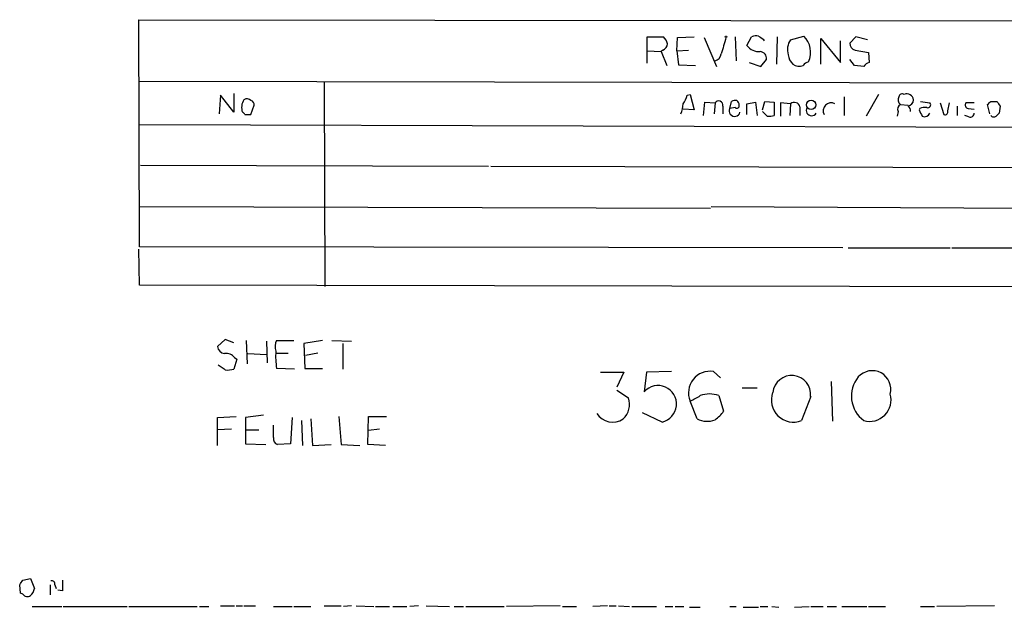
# Model space of a CAD drawing. Extents: x 12 to 1045, y 7 to 906.
# Drawn here: x 868 to 975, y 53 to 117 of the extents above; entities that cross this region are included whole.
import ezdxf

# ---------------------------------------------------------------- set-up
doc = ezdxf.new("R2010")
doc.units = 0
doc.header["$MEASUREMENT"] = 0
doc.layers.add('MAIN', color=5, linetype='CONTINUOUS')

msp = doc.modelspace()

# ---------------------------------------------------------------- linework, layer by layer
at = {"layer": 'MAIN'}
for p, q in [((881.38, 92.3713), (881.2953, 117.094)), ((881.2953, 117.094), (1016.0847, 116.9246)), ((936.5827, 112.3526), (936.5827, 115.2313)), ((936.5827, 115.2313), (938.3607, 115.2313)), ((939.8, 113.7073), (939.8847, 115.1466)), ((939.8847, 115.1466), (941.6627, 115.2313)), ((942.7633, 115.1466), (944.118, 112.014)), ((946.15, 115.2313), (946.2347, 112.6066)), ((947.42, 114.3), (947.928, 115.2313)), ((949.198, 114.9773), (949.2827, 114.808)), ((950.722, 115.2313), (950.6373, 112.268)), ((952.1613, 114.8926), (953.6007, 115.316)), ((955.4633, 112.268), (955.4633, 115.062)), ((955.4633, 115.062), (957.58, 112.4373)), ((957.58, 112.4373), (957.58, 114.808)), ((959.2733, 115.2313), (958.596, 114.554)), ((960.5433, 114.8926), (959.2733, 115.2313)), ((936.5827, 113.7073), (938.1067, 113.6226)), ((938.276, 113.792), (938.1067, 113.6226)), ((938.1067, 113.6226), (938.6993, 112.0986)), ((939.8, 113.7073), (941.07, 113.792)), ((939.8, 113.7073), (939.9693, 112.1833)), ((959.1887, 113.792), (960.628, 113.538)), ((960.628, 113.538), (960.7127, 112.4373)), ((947.674, 112.4373), (948.944, 112.014)), ((948.944, 112.014), (949.5367, 112.776)), ((959.104, 112.0986), (958.596, 112.776)), ((939.9693, 112.1833), (941.832, 112.0986)), ((960.12, 112.014), (959.104, 112.0986)), ((881.38, 110.4053), (1016.1693, 110.1513)), ((901.446, 110.3206), (901.5307, 88.0533)), ((890.1853, 108.8813), (890.016, 106.8493)), ((891.6247, 107.0186), (890.1853, 108.8813)), ((891.6247, 109.0506), (891.6247, 107.0186)), ((940.9007, 108.8813), (941.2393, 108.966)), ((941.2393, 108.966), (941.6627, 107.2726)), ((945.5573, 107.442), (945.7267, 108.204)), ((949.1133, 107.2726), (949.3673, 108.204)), ((949.3673, 108.204), (950.3833, 108.1193)), ((958.0033, 108.712), (958.0033, 106.68)), ((961.7287, 108.966), (960.374, 106.5953)), ((966.3007, 108.204), (967.3167, 108.0346)), ((973.9207, 108.204), (974.598, 108.204)), ((893.4873, 106.7646), (893.826, 107.7806)), ((941.6627, 107.2726), (940.4773, 107.3573)), ((942.6787, 106.68), (942.848, 108.1193)), ((942.848, 108.1193), (943.9487, 108.0346)), ((943.9487, 108.0346), (943.864, 106.8493)), ((944.7953, 107.696), (944.7953, 106.8493)), ((946.15, 107.5266), (945.5573, 107.442)), ((947.42, 107.95), (948.3513, 108.1193)), ((947.42, 106.7646), (947.42, 107.95)), ((948.3513, 108.1193), (948.5207, 106.68)), ((949.6213, 106.5953), (949.1133, 107.1033)), ((950.3833, 108.1193), (950.3833, 106.68)), ((952.1613, 107.95), (951.0607, 108.0346)), ((951.0607, 108.0346), (951.0607, 106.5953)), ((952.1613, 107.95), (952.0767, 106.68)), ((953.1773, 107.6113), (953.1773, 106.68)), ((963.8453, 107.1033), (963.7607, 106.5953)), ((964.0993, 107.8653), (964.946, 107.7806)), ((966.216, 107.442), (966.1313, 107.2726)), ((968.4173, 108.0346), (968.8407, 106.7646)), ((969.264, 107.188), (969.4333, 108.0346)), ((970.28, 107.696), (970.28, 106.68)), ((972.1427, 108.0346), (971.2113, 108.0346)), ((971.4653, 107.442), (972.1427, 107.3573)), ((973.836, 106.8493), (973.582, 107.8653)), ((974.9367, 107.696), (974.852, 106.934)), ((892.81, 106.7646), (893.4873, 106.7646)), ((971.55, 106.5106), (971.1267, 106.68)), ((1016.1693, 105.2406), (881.38, 105.664)), ((881.4647, 101.2613), (919.3107, 101.1766)), ((919.5647, 101.1766), (1016.254, 100.9226)), ((881.38, 96.774), (943.4407, 96.6046)), ((943.5253, 96.774), (1016.254, 96.3506)), ((881.38, 88.2226), (881.2953, 92.1173)), ((957.834, 92.2866), (881.38, 92.3713)), ((958.4267, 92.2866), (969.518, 92.2866)), ((969.6873, 92.2866), (1007.5333, 92.202)), ((1016.3387, 87.9686), (881.38, 88.2226)), ((890.6933, 82.296), (889.8467, 81.534)), ((891.6247, 81.9573), (890.6933, 82.296)), ((892.9793, 82.2113), (893.064, 79.6713)), ((895.1807, 82.1266), (895.2653, 79.756)), ((896.2813, 82.2113), (898.144, 82.2113)), ((901.2767, 82.2113), (899.2447, 81.8726)), ((899.2447, 81.8726), (899.3293, 79.1633)), ((902.2927, 82.2113), (904.4093, 82.1266)), ((903.478, 81.8726), (903.478, 79.0786)), ((891.7093, 80.3486), (891.9633, 80.1793)), ((893.1487, 80.772), (895.1807, 80.6873)), ((897.5513, 80.772), (896.2813, 80.772)), ((899.414, 80.6026), (900.7687, 80.8566)), ((890.6933, 78.994), (889.9313, 79.502)), ((891.9633, 80.1793), (891.6247, 79.0786)), ((898.2287, 79.0786), (896.2813, 79.1633)), ((899.3293, 79.1633), (901.2767, 79.1633)), ((931.5027, 78.74), (934.0427, 78.74)), ((934.0427, 78.74), (933.2807, 77.1313)), ((936.498, 78.74), (936.244, 76.6233)), ((939.2073, 78.8246), (936.498, 78.74)), ((943.7793, 78.8246), (944.5413, 78.1473)), ((956.564, 77.724), (956.7333, 73.406)), ((933.2807, 76.7926), (934.5507, 75.946)), ((944.372, 76.2), (944.88, 74.5066)), ((946.912, 77.0466), (948.5207, 77.0466)), ((954.3627, 76.1153), (953.3467, 73.4906)), ((942.0013, 73.66), (941.2393, 75.6073)), ((889.8467, 73.8293), (891.8787, 73.914)), ((894.842, 74.0833), (892.8947, 73.8293)), ((903.0547, 73.914), (903.3087, 70.866)), ((906.1873, 70.866), (906.272, 73.914)), ((906.272, 73.914), (908.2193, 73.914)), ((938.1913, 73.3213), (936.0747, 74.3373)), ((889.8467, 70.7813), (889.8467, 73.8293)), ((892.8947, 73.8293), (892.8947, 70.9506)), ((895.9427, 71.628), (895.9427, 72.9826)), ((897.9747, 73.8293), (897.8053, 70.9506)), ((898.9907, 73.4906), (899.0753, 70.7813)), ((900.0067, 73.66), (900.176, 70.7813)), ((891.3707, 72.5593), (889.8467, 72.4746)), ((892.9793, 72.4746), (894.334, 72.4746)), ((907.4573, 72.5593), (906.272, 72.39)), ((892.8947, 70.9506), (895.096, 70.866)), ((897.8053, 70.9506), (896.366, 70.866)), ((900.176, 70.7813), (902.208, 70.866)), ((903.3087, 70.866), (905.3407, 70.7813)), ((908.1347, 70.7813), (906.1873, 70.866)), ((868.68, 56.134), (869.5267, 56.3033)), ((869.5267, 56.3033), (869.95, 55.2026)), ((868.426, 54.6946), (868.3413, 55.626)), ((868.68, 54.61), (868.426, 54.6946)), ((871.6433, 55.626), (871.6433, 54.5253)), ((872.1513, 55.626), (872.3207, 55.2026)), ((872.998, 54.9486), (872.49, 55.0333)), ((869.696, 53.2553), (872.9133, 53.2553)), ((873.0827, 53.2553), (880.0253, 53.2553)), ((880.1947, 53.2553), (887.6453, 53.2553)), ((887.8993, 53.2553), (888.9153, 53.2553)), ((890.1853, 53.34), (891.7093, 53.34)), ((891.8787, 53.34), (892.556, 53.34)), ((892.7253, 53.34), (893.9953, 53.34)), ((895.9427, 53.2553), (897.9747, 53.2553)), ((898.144, 53.2553), (900.0067, 53.2553)), ((901.446, 53.34), (903.3087, 53.34)), ((904.4093, 53.34), (903.5627, 53.2553)), ((904.9173, 53.34), (906.8647, 53.2553)), ((907.034, 53.2553), (908.558, 53.2553)), ((908.8967, 53.2553), (910.4207, 53.2553)), ((911.6907, 53.34), (910.7593, 53.2553)), ((912.5373, 53.34), (915.0773, 53.2553)), ((915.5853, 53.2553), (916.6013, 53.2553)), ((916.8553, 53.2553), (921.004, 53.2553)), ((927.1, 53.34), (921.258, 53.2553)), ((927.354, 53.2553), (928.878, 53.2553)), ((932.2647, 53.34), (930.656, 53.2553)), ((932.434, 53.34), (933.196, 53.34)), ((933.45, 53.34), (934.6353, 53.2553)), ((934.8893, 53.2553), (937.5987, 53.2553)), ((938.53, 53.2553), (939.3767, 53.2553)), ((939.6307, 53.2553), (940.562, 53.2553)), ((941.1547, 53.1706), (942.34, 53.1706)), ((945.5573, 53.2553), (946.2347, 53.2553)), ((946.9967, 53.1706), (948.69, 53.1706)), ((948.8593, 53.2553), (949.706, 53.2553)), ((950.1293, 53.2553), (950.8913, 53.1706)), ((952.5847, 53.1706), (954.1933, 53.2553)), ((954.3627, 53.2553), (955.7173, 53.2553)), ((956.1407, 53.2553), (957.1567, 53.2553)), ((957.7493, 53.2553), (960.4587, 53.2553)), ((960.628, 53.2553), (962.4907, 53.2553)), ((966.3007, 53.2553), (967.8247, 53.2553)), ((974.344, 53.34), (968.0787, 53.2553))]:
    msp.add_line(p, q, dxfattribs=at)
for centre, radius in [((945.1339, 115.2313), 0.0846), ((954.3938, 107.8316), 0.5068)]:
    msp.add_circle(centre, radius, dxfattribs=at)
for centre, radius, start, end in [((937.1564, 114.0637), 1.6774, 13.993164, 44.113543), ((1389.3796, -12.7423), 462.2875, 163.940011, 164.169194), ((948.4786, 113.7478), 1.5824, 82.322568, 110.362373), ((1033.6112, 242.135), 152.6259, 236.192738, 236.421942), ((953.6055, 113.8402), 1.787, 143.91888, 198.134825), ((951.8658, 113.5574), 2.4703, 335.220324, 45.38869), ((937.9739, 114.5478), 0.8139, 291.787031, 354.465227), ((948.7116, 115.1766), 1.561, 214.164467, 275.42937), ((948.81, 112.8888), 0.7354, 351.176833, 86.156387), ((959.3367, 114.5186), 0.7415, 177.263766, 258.48701), ((943.6886, 113.5198), 0.9495, 285.898151, 350.837269), ((953.3748, 113.3828), 1.4709, 183.851648, 229.281668), ((954.4474, 111.4213), 1.1516, 107.103826, 143.975919), ((961.0517, 111.3361), 1.1522, 107.110772, 143.960562), ((953.1019, 113.0688), 1.0549, 229.390457, 293.113721), ((893.9957, 107.5266), 1.5267, 146.317219, 199.435455), ((893.0611, 107.9245), 0.5605, 40.507058, 126.804478), ((893.3774, 107.8484), 0.4537, 351.405541, 75.982133), ((938.5932, 109.3685), 2.3584, 323.024664, 348.077809), ((944.3403, 107.7859), 0.4639, 348.823319, 147.580908), ((946.1498, 107.3578), 0.9461, 79.679445, 116.565051), ((946.0233, 107.8231), 0.5516, 355.58138, 57.548723), ((964.5088, 108.3874), 0.6636, 150.715617, 231.891757), ((964.311, 108.6414), 0.3875, 56.88812, 169.502061), ((964.8144, 108.2989), 0.7281, 5.864845, 113.618113), ((964.7906, 108.4299), 0.7502, 281.955529, 355.67334), ((889.0514, 192.7346), 119.7841, 314.885442, 315.114558), ((1101.7788, 192.6326), 152.6537, 213.578079, 213.807241), ((937.3278, 108.0971), 3.1529, 336.686636, 357.325897), ((946.082, 107.1636), 0.594, 152.050074, 345.870174), ((946.3193, 107.7242), 0.2602, 229.410647, 12.519254), ((952.5654, 107.4689), 0.6283, 13.100569, 130.028583), ((954.4473, 107.2303), 0.5835, 149.743563, 329.743563), ((956.5844, 107.1676), 0.8801, 62.753616, 207.252172), ((964.3534, 107.3573), 0.568, 116.574073, 206.56054), ((964.6283, 107.2091), 0.5814, 349.515342, 56.875738), ((1135.6355, 191.6139), 189.3281, 206.453857, 206.683026), ((966.7662, 105.9602), 1.5807, 82.299482, 110.370222), ((967.0839, 107.8229), 0.3147, 250.332702, 42.282263), ((968.9394, 107.0892), 0.3393, 253.087238, 16.928918), ((971.5358, 107.8229), 0.3874, 146.880041, 259.51391), ((892.5137, 106.7223), 0.2993, 8.124688, 81.875312), ((949.8331, 108.1602), 1.5791, 262.29219, 290.390429), ((966.724, 107.188), 0.6448, 246.802576, 336.802576), ((971.6817, 106.9528), 0.4614, 253.41494, 357.66472), ((974.2593, 106.9339), 0.4233, 216.864482, 306.875312), ((1059.3576, 22.0897), 119.7487, 134.885409, 135.114591), ((890.7357, 81.661), 0.898, 188.130102, 261.869898), ((897.4785, 81.5302), 1.3774, 150.363985, 201.472349), ((890.8141, 79.6637), 1.1272, 37.418895, 100.499437), ((903.6876, 80.433), 7.5143, 175.47375, 189.727944), ((890.9474, 81.3654), 2.385, 263.883985, 286.498134), ((943.4071, 76.5072), 2.3472, 80.875591, 202.54438), ((952.2883, 76.3269), 2.064, 354.174503, 174.17146), ((962.0708, 76.1422), 3.2919, 140.592663, 233.657832), ((961.0408, 76.8865), 2.0251, 345.202722, 138.362936), ((937.746, 75.2839), 2.0125, 282.783571, 138.275197), ((936.4519, 85.8163), 11.2758, 295.12372, 301.479307), ((943.356, 73.4259), 2.9543, 69.885001, 110.114999), ((952.4577, 75.7107), 2.3915, 159.746508, 291.822764), ((960.7638, 75.7255), 2.3258, 253.930077, 16.069923), ((932.4583, 75.2687), 2.1993, 312.991674, 17.936522), ((932.8175, 75.408), 2.0872, 213.612408, 303.122839), ((941.8755, 76.5798), 3.6504, 304.606903, 325.393097), ((943.0674, 75.7417), 2.3388, 242.881675, 292.136684), ((896.5535, 71.4687), 0.6312, 165.382563, 252.71908), ((741.5222, 140.5473), 152.6261, 326.192728, 326.421931), ((871.8268, 55.7248), 0.3392, 343.066164, 106.933836), ((1169.3478, 55.5413), 296.3504, 179.885409, 180.114592), ((869.1842, 54.9296), 0.597, 212.369607, 305.007745), ((868.3224, 55.6082), 1.6774, 315.886457, 346.006836)]:
    msp.add_arc(centre, radius, start, end, dxfattribs=at)

doc.saveas('drawing.dxf')
